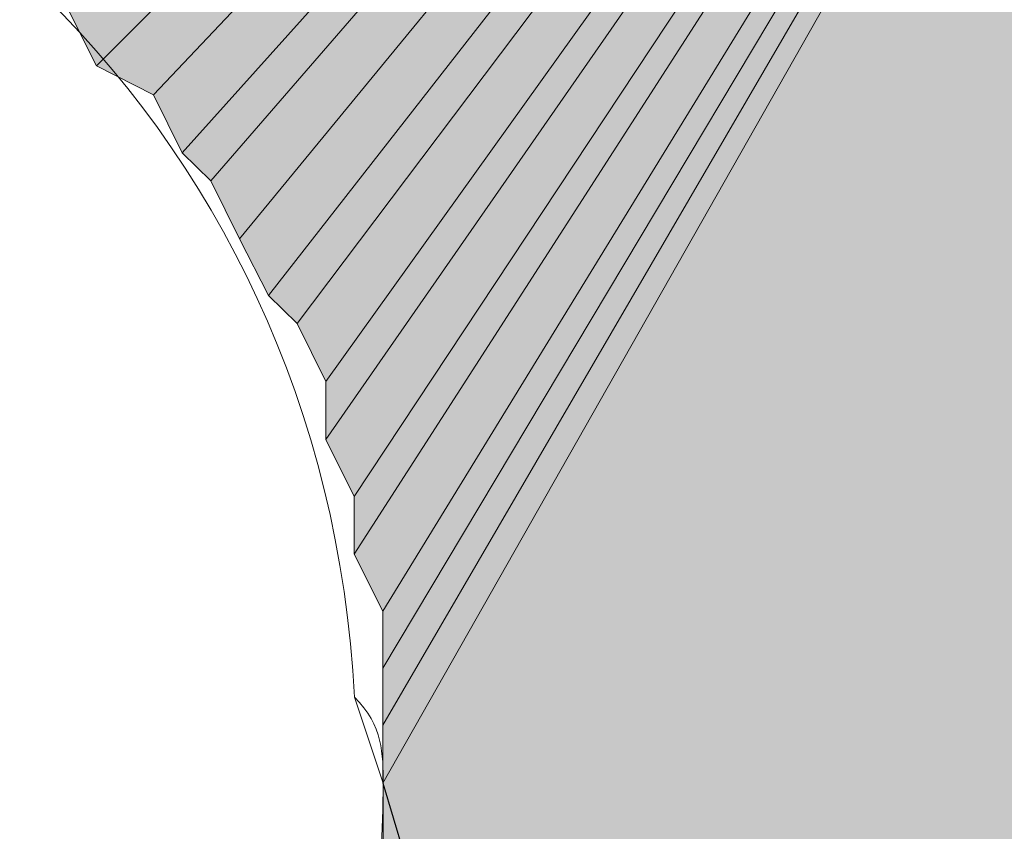
# Model space of a CAD drawing. Units: inches. Extents: x 48 to 161, y -230 to -62.
# Drawn here: x 74 to 75, y -201 to -201 of the extents above; entities that cross this region are included whole.
import ezdxf

# ---------------------------------------------------------------- set-up
doc = ezdxf.new("R2010")
doc.units = ezdxf.units.IN
doc.header["$MEASUREMENT"] = 0
doc.layers.add('Ebene 1', color=7, linetype='Continuous')

# ---------------------------------------------------------------- blocks, each defined once
blk = doc.blocks.new('block 2')
at = {"layer": 'Ebene 1', "color": 7, "lineweight": 13, "true_color": 0xffffff}
blk.add_open_spline([(74.12571, -201.29073), (74.12571, -201.29073), (74.10452, -201.22734), (74.10452, -201.22734), (74.08333, -200.80428), (73.74468, -200.48664), (73.32145, -200.48664), (72.87686, -200.48664), (72.51702, -200.84631), (72.51702, -201.29073), (72.51702, -201.71447), (72.87686, -202.0955), (73.32145, -202.0955), (73.76587, -202.0955), (74.12571, -201.71447), (74.12571, -201.29073), (74.12571, -201.27006), (74.12571, -201.24801), (74.10452, -201.22734)], degree=3, knots=[0, 0, 0, 0, 1, 1, 1, 2, 2, 2, 3, 3, 3, 4, 4, 4, 5, 5, 5, 6, 6, 6, 6], dxfattribs=at)

msp = doc.modelspace()

# ---------------------------------------------------------------- hatches: boundary and pattern name
at = {"layer": 'Ebene 1', "true_color": 0xd7d7d7}
for points in [[(75.09929, -199.57645), (73.89282, -200.71884), (73.91401, -200.76156)], [(75.09929, -199.57645), (73.91401, -200.76156), (73.95621, -200.78292)], [(75.09929, -199.57645), (73.95621, -200.78292), (73.9774, -200.82564)], [(75.09929, -199.57645), (73.9774, -200.82564), (73.99858, -200.84631)], [(75.09929, -199.57645), (73.99858, -200.84631), (74.01977, -200.88903)], [(75.09929, -199.57645), (74.01977, -200.88903), (74.04096, -200.93106)], [(75.09929, -199.57645), (74.04096, -200.93106), (74.06215, -200.95173)], [(75.09929, -199.57645), (74.06215, -200.95173), (74.08333, -200.99445)], [(75.09929, -199.57645), (74.08333, -200.99445), (74.08333, -201.03717)], [(75.09929, -199.57645), (74.08333, -201.03717), (74.10435, -201.0792)], [(75.09929, -199.57645), (74.10435, -201.0792), (74.10435, -201.12192)], [(75.09929, -199.57645), (74.10435, -201.12192), (74.12554, -201.16395)], [(75.09929, -199.57645), (74.12554, -201.16395), (74.12554, -201.20598)], [(75.09929, -199.57645), (74.12554, -201.20598), (74.12554, -201.24801)], [(75.09929, -199.57645), (74.12554, -201.24801), (74.12554, -201.29073)], [(75.09929, -199.57645), (74.12554, -201.29073), (74.78183, -203.49214)], [(74.12571, -201.33345), (74.78183, -203.49214), (74.12571, -201.29073)]]:
    msp.add_hatch(color=254, dxfattribs=at).paths.add_polyline_path(points)

# ---------------------------------------------------------------- linework, layer by layer
at = {"layer": 'Ebene 1', "lineweight": 0}
for points in [[(75.09929, -199.57645), (73.89282, -200.71884), (73.91401, -200.76156), (75.09929, -199.57645)], [(75.09929, -199.57645), (73.91401, -200.76156), (73.95621, -200.78292), (75.09929, -199.57645)], [(75.09929, -199.57645), (73.95621, -200.78292), (73.9774, -200.82564), (75.09929, -199.57645)], [(75.09929, -199.57645), (73.9774, -200.82564), (73.99858, -200.84631), (75.09929, -199.57645)], [(75.09929, -199.57645), (73.99858, -200.84631), (74.01977, -200.88903), (75.09929, -199.57645)], [(75.09929, -199.57645), (74.01977, -200.88903), (74.04096, -200.93106), (75.09929, -199.57645)], [(75.09929, -199.57645), (74.04096, -200.93106), (74.06215, -200.95173), (75.09929, -199.57645)], [(75.09929, -199.57645), (74.06215, -200.95173), (74.08333, -200.99445), (75.09929, -199.57645)], [(75.09929, -199.57645), (74.08333, -200.99445), (74.08333, -201.03717), (75.09929, -199.57645)], [(75.09929, -199.57645), (74.08333, -201.03717), (74.10435, -201.0792), (75.09929, -199.57645)], [(75.09929, -199.57645), (74.10435, -201.0792), (74.10435, -201.12192), (75.09929, -199.57645)], [(75.09929, -199.57645), (74.10435, -201.12192), (74.12554, -201.16395), (75.09929, -199.57645)], [(75.09929, -199.57645), (74.12554, -201.16395), (74.12554, -201.20598), (75.09929, -199.57645)], [(75.09929, -199.57645), (74.12554, -201.20598), (74.12554, -201.24801), (75.09929, -199.57645)], [(75.09929, -199.57645), (74.12554, -201.24801), (74.12554, -201.29073), (75.09929, -199.57645)], [(75.09929, -199.57645), (74.12554, -201.29073), (74.78183, -203.49214), (75.09929, -199.57645)], [(74.12571, -201.33345), (74.78183, -203.49214), (74.12571, -201.29073), (74.12571, -201.33345)]]:
    msp.add_lwpolyline(points, dxfattribs=at)

# ---------------------------------------------------------------- block references
at = {"layer": 'Ebene 1'}
msp.add_blockref('block 2', (0, 0), dxfattribs=at)

doc.saveas('drawing.dxf')
